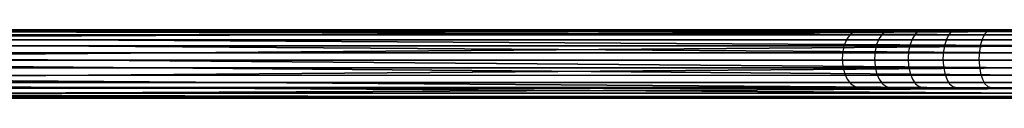
# Model space of a CAD drawing. Units: inches. Extents: x -657 to 620, y -529 to 1014.
# Drawn here: x -421 to -364, y 12 to 16 of the extents above; entities that cross this region are included whole.
import ezdxf

# ---------------------------------------------------------------- set-up
doc = ezdxf.new("R2010")
doc.units = ezdxf.units.IN
doc.header["$MEASUREMENT"] = 0
doc.layers.get('0').update_dxf_attribs({"true_color": 0xff5454})
doc.layers.add('strefa_bezpieczenstwa', color=7, linetype='Continuous')

# ---------------------------------------------------------------- blocks, each defined once
blk = doc.blocks.new('Grupa_405')
for p, q in [((8.56, 3.906, 43.831), (116.106, 3.899, 138.661)), ((9.171, 4.008, 43.184), (116.672, 4.001, 137.974)), ((9.753, 3.714, 42.569), (117.211, 3.707, 137.321)), ((8.039, 3.428, 44.381), (115.624, 3.422, 139.246)), ((10.189, 3.081, 42.108), (117.615, 3.075, 136.832)), ((7.712, 2.669, 44.727), (115.321, 2.662, 139.613)), ((7.644, 1.779, 44.799), (115.258, 1.772, 139.689)), ((10.394, 2.236, 41.892), (117.804, 2.23, 136.602)), ((117.741, 1.34, 136.678), (10.326, 1.346, 41.964)), ((7.849, 0.934, 44.583), (115.448, 0.927, 139.46)), ((9.999, 0.587, 42.309), (117.438, 0.58, 137.045)), ((8.285, 0.302, 44.122), (115.851, 0.295, 138.97)), ((8.867, 0.008, 43.507), (116.39, 0.001, 138.317)), ((9.478, 0.109, 42.86), (116.956, 0.103, 137.63))]:
    blk.add_line(p, q)
at = {"color": 8, "true_color": 0x7e7e7e}
mesh = blk.add_polyface(dxfattribs=at)
corners = [(116.106, 3.899, 138.661), (8.039, 3.428, 44.381), (8.56, 3.906, 43.831), (115.624, 3.422, 139.246)]
mesh.append_faces([[corners[k] for k in face] for face in [(0, 1, 2), (1, 0, 3)]], dxfattribs={"vtx0": -1, "color": 8})
mesh = blk.add_polyface(dxfattribs=at)
corners = [(116.672, 4.001, 137.974), (8.56, 3.906, 43.831), (9.171, 4.008, 43.184), (116.106, 3.899, 138.661)]
mesh.append_faces([[corners[k] for k in face] for face in [(0, 1, 2), (1, 0, 3)]], dxfattribs={"vtx0": -1, "color": 8})
mesh = blk.add_polyface(dxfattribs=at)
corners = [(117.211, 3.707, 137.321), (9.171, 4.008, 43.184), (9.753, 3.714, 42.569), (116.672, 4.001, 137.974)]
mesh.append_faces([[corners[k] for k in face] for face in [(0, 1, 2), (1, 0, 3)]], dxfattribs={"vtx0": -1, "color": 8})
mesh = blk.add_polyface(dxfattribs=at)
corners = [(117.615, 3.075, 136.832), (9.753, 3.714, 42.569), (10.189, 3.081, 42.108), (117.211, 3.707, 137.321)]
mesh.append_faces([[corners[k] for k in face] for face in [(0, 1, 2), (1, 0, 3)]], dxfattribs={"vtx0": -1, "color": 8})
mesh = blk.add_polyface(dxfattribs=at)
corners = [(8.039, 3.428, 44.381), (115.321, 2.662, 139.613), (7.712, 2.669, 44.727), (115.624, 3.422, 139.246)]
mesh.append_faces([[corners[k] for k in face] for face in [(0, 1, 2), (1, 0, 3)]], dxfattribs={"vtx0": -1, "color": 8})
mesh = blk.add_polyface(dxfattribs=at)
corners = [(10.394, 2.236, 41.892), (117.615, 3.075, 136.832), (10.189, 3.081, 42.108), (117.804, 2.23, 136.602)]
mesh.append_faces([[corners[k] for k in face] for face in [(0, 1, 2), (1, 0, 3)]], dxfattribs={"vtx0": -1, "color": 8})
mesh = blk.add_polyface(dxfattribs=at)
corners = [(7.712, 2.669, 44.727), (115.258, 1.772, 139.689), (7.644, 1.779, 44.799), (115.321, 2.662, 139.613)]
mesh.append_faces([[corners[k] for k in face] for face in [(0, 1, 2), (1, 0, 3)]], dxfattribs={"vtx0": -1, "color": 8})
mesh = blk.add_polyface(dxfattribs=at)
corners = [(115.258, 1.772, 139.689), (7.849, 0.934, 44.583), (7.644, 1.779, 44.799), (115.448, 0.927, 139.46)]
mesh.append_faces([[corners[k] for k in face] for face in [(0, 1, 2), (1, 0, 3)]], dxfattribs={"vtx0": -1, "color": 8})
mesh = blk.add_polyface(dxfattribs=at)
corners = [(117.741, 1.34, 136.678), (10.394, 2.236, 41.892), (10.326, 1.346, 41.964), (117.804, 2.23, 136.602)]
mesh.append_faces([[corners[k] for k in face] for face in [(0, 1, 2), (1, 0, 3)]], dxfattribs={"vtx0": -1, "color": 8})
mesh = blk.add_polyface(dxfattribs=at)
corners = [(117.438, 0.58, 137.045), (10.326, 1.346, 41.964), (9.999, 0.587, 42.309), (117.741, 1.34, 136.678)]
mesh.append_faces([[corners[k] for k in face] for face in [(0, 1, 2), (1, 0, 3)]], dxfattribs={"vtx0": -1, "color": 8})
mesh = blk.add_polyface(dxfattribs=at)
corners = [(7.849, 0.934, 44.583), (115.851, 0.295, 138.97), (8.285, 0.302, 44.122), (115.448, 0.927, 139.46)]
mesh.append_faces([[corners[k] for k in face] for face in [(0, 1, 2), (1, 0, 3)]], dxfattribs={"vtx0": -1, "color": 8})
mesh = blk.add_polyface(dxfattribs=at)
corners = [(9.478, 0.109, 42.86), (117.438, 0.58, 137.045), (9.999, 0.587, 42.309), (116.956, 0.103, 137.63)]
mesh.append_faces([[corners[k] for k in face] for face in [(0, 1, 2), (1, 0, 3)]], dxfattribs={"vtx0": -1, "color": 8})
mesh = blk.add_polyface(dxfattribs=at)
corners = [(8.285, 0.302, 44.122), (116.39, 0.001, 138.317), (8.867, 0.008, 43.507), (115.851, 0.295, 138.97)]
mesh.append_faces([[corners[k] for k in face] for face in [(0, 1, 2), (1, 0, 3)]], dxfattribs={"vtx0": -1, "color": 8})
mesh = blk.add_polyface(dxfattribs=at)
corners = [(8.867, 0.008, 43.507), (116.956, 0.103, 137.63), (9.478, 0.109, 42.86), (116.39, 0.001, 138.317)]
mesh.append_faces([[corners[k] for k in face] for face in [(0, 1, 2), (1, 0, 3)]], dxfattribs={"vtx0": -1, "color": 8})
blk = doc.blocks.new('Grupa_678')
blk.add_blockref('Grupa_405', (0.709, 427.522, 17.605))
blk = doc.blocks.new('Group_103')
blk.add_blockref('Grupa_678', (0, -119.343))
blk = doc.blocks.new('Group_99')
blk.add_blockref('Group_103', (0, 0))

msp = doc.modelspace()

# ---------------------------------------------------------------- linework, layer by layer
at = {"layer": 'strefa_bezpieczenstwa'}
for p, q in [((-372.235, 16.302), (-489.565, 16.302)), ((-372.502, 16.244), (-372.75, 16.076)), ((-372.235, 16.302), (-372.502, 16.244)), ((-371.969, 16.244), (-372.235, 16.302)), ((-372.235, 16.302), (-370.421, 16.302)), ((-370.666, 16.244), (-370.895, 16.076)), ((-370.421, 16.302), (-370.666, 16.244)), ((-370.175, 16.244), (-370.421, 16.302)), ((-370.421, 16.302), (-368.532, 16.302)), ((-368.757, 16.244), (-368.965, 16.076)), ((-368.532, 16.302), (-368.757, 16.244)), ((-368.308, 16.244), (-368.532, 16.302)), ((-368.532, 16.302), (-366.577, 16.302)), ((-366.779, 16.244), (-366.967, 16.076)), ((-366.577, 16.302), (-366.779, 16.244)), ((-366.375, 16.244), (-366.577, 16.302)), ((-366.577, 16.302), (-364.562, 16.302)), ((-364.74, 16.244), (-364.907, 16.076)), ((-364.562, 16.302), (-364.74, 16.244)), ((-364.383, 16.244), (-364.562, 16.302)), ((-364.562, 16.302), (-362.492, 16.302)), ((-372.963, 15.808), (-373.126, 15.459)), ((-372.75, 16.076), (-372.963, 15.808)), ((-371.092, 15.808), (-371.242, 15.459)), ((-370.895, 16.076), (-371.092, 15.808)), ((-369.145, 15.808), (-369.282, 15.459)), ((-368.965, 16.076), (-369.145, 15.808)), ((-367.129, 15.808), (-367.253, 15.459)), ((-366.967, 16.076), (-367.129, 15.808)), ((-365.05, 15.808), (-365.16, 15.459)), ((-364.907, 16.076), (-365.05, 15.808)), ((-373.229, 15.052), (-373.264, 14.615)), ((-373.126, 15.459), (-373.229, 15.052)), ((-371.337, 15.052), (-371.369, 14.615)), ((-371.242, 15.459), (-371.337, 15.052)), ((-369.369, 15.052), (-369.398, 14.615)), ((-369.282, 15.459), (-369.369, 15.052)), ((-367.33, 15.052), (-367.357, 14.615)), ((-367.253, 15.459), (-367.33, 15.052)), ((-365.229, 15.052), (-365.253, 14.615)), ((-365.16, 15.459), (-365.229, 15.052)), ((-373.264, 14.615), (-373.229, 14.179)), ((-371.369, 14.615), (-371.337, 14.179)), ((-369.398, 14.615), (-369.369, 14.179)), ((-367.357, 14.615), (-367.33, 14.179)), ((-365.253, 14.615), (-365.229, 14.179)), ((-373.229, 14.179), (-373.126, 13.772)), ((-371.337, 14.179), (-371.242, 13.772)), ((-369.369, 14.179), (-369.282, 13.772)), ((-367.33, 14.179), (-367.253, 13.772)), ((-365.229, 14.179), (-365.16, 13.772)), ((-373.126, 13.772), (-372.963, 13.423)), ((-372.963, 13.423), (-372.75, 13.155)), ((-371.242, 13.772), (-371.092, 13.423)), ((-371.092, 13.423), (-370.895, 13.155)), ((-369.282, 13.772), (-369.145, 13.423)), ((-369.145, 13.423), (-368.965, 13.155)), ((-367.253, 13.772), (-367.129, 13.423)), ((-367.129, 13.423), (-366.967, 13.155)), ((-365.16, 13.772), (-365.05, 13.423)), ((-365.05, 13.423), (-364.907, 13.155)), ((-372.235, 12.929), (-489.565, 12.929)), ((-372.75, 13.155), (-372.502, 12.986)), ((-372.502, 12.986), (-372.235, 12.929)), ((-372.235, 12.929), (-370.421, 12.929)), ((-370.895, 13.155), (-370.666, 12.986)), ((-370.666, 12.986), (-370.421, 12.929)), ((-370.421, 12.929), (-368.532, 12.929)), ((-368.965, 13.155), (-368.757, 12.986)), ((-368.757, 12.986), (-368.532, 12.929)), ((-368.532, 12.929), (-366.577, 12.929)), ((-366.967, 13.155), (-366.779, 12.986)), ((-366.779, 12.986), (-366.577, 12.929)), ((-366.577, 12.929), (-364.562, 12.929)), ((-364.907, 13.155), (-364.74, 12.986)), ((-364.74, 12.986), (-364.562, 12.929)), ((-364.562, 12.929), (-362.492, 12.929))]:
    msp.add_line(p, q, dxfattribs=at)

# ---------------------------------------------------------------- block references
msp.add_blockref('Group_99', (-478.409, -295.875, -15.379))

doc.saveas('drawing.dxf')
